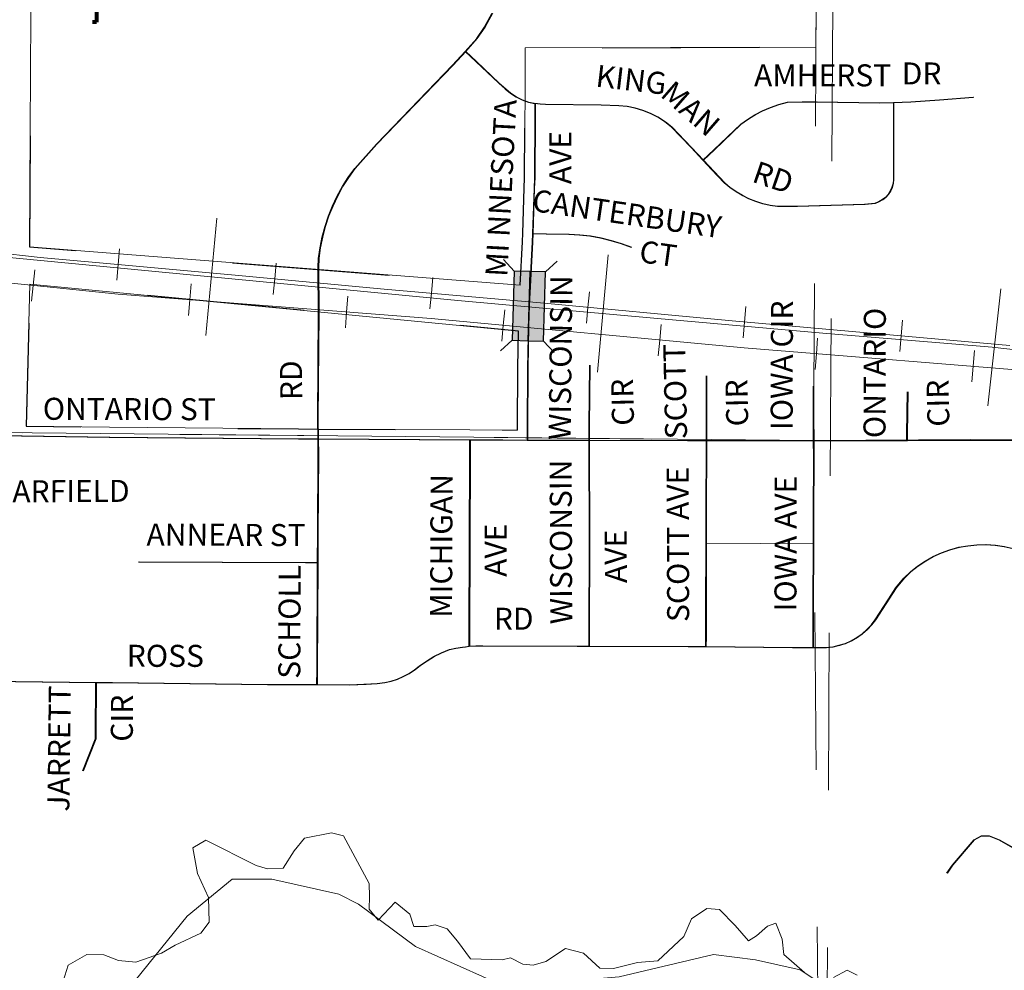
# Model space of a CAD drawing. Extents: x -20.1 to 23.9, y -14.5 to 19.5.
# Drawn here: x -8.7 to -8.1, y 2 to 2.7 of the extents above; entities that cross this region are included whole.
import ezdxf
from ezdxf.enums import TextEntityAlignment as Align

# ---------------------------------------------------------------- set-up
doc = ezdxf.new("R2010")
doc.units = ezdxf.units.MI
doc.header["$MEASUREMENT"] = 0
for name, pattern in [('DGN Style 1', [0.03005, 5e-05, -0.03]), ('DGN Style 2', [0.05, 0.03, -0.02]), ('DGN Style 3', [0.07, 0.05, -0.02]), ('DGN Style 6', [0.0951, 5e-05, -0.02, 0.035, -0.02, 5e-05, -0.02])]:
    doc.linetypes.add(name, pattern=pattern)
for name, color, linetype, lineweight in [('tdCiCityStreetTxt', 7, 'Continuous', 0), ('tdCoCityStreetMajor', 7, 'Continuous', 30), ('tdCoCityStreetMinor', 7, 'Continuous', 0), ('tdCoHydroRiver', 5, 'Continuous', 0), ('tdCoInstRd', 46, 'Continuous', 0), ('tdCoRRCL', 7, 'Continuous', 13), ('tdCoSectLine', 7, 'DGN Style 1', 13), ('tdCoTwpBndryShd', 7, 'Continuous', 0), ('tdPICityStreetCL', 7, 'DGN Style 2', 0), ('tdPICorpBndryPart', 30, 'DGN Style 6', 40), ('tdPIHydro', 62, 'DGN Style 1', 0), ('tdPIInstBndry', 7, 'Continuous', 0), ('tdPIInstBndryPart', 212, 'DGN Style 2', 80), ('tdPIInstCL', 30, 'DGN Style 2', 0), ('tdPIRRCL', 30, 'DGN Style 1', 0), ('tdPISectLine', 7, 'DGN Style 1', 13), ('tdPIStruc', 7, 'Continuous', 0)]:
    doc.layers.add(name, color=color, linetype=linetype, lineweight=lineweight)
doc.styles.add('Style-GEOMETRICFUTURA_211_L_L', font='GEOMETRICFUTURA_211_L_L.shx')

# ---------------------------------------------------------------- blocks, each defined once
blk = doc.blocks.new('BRMUM')
at = {"layer": 'tdPIStruc', "color": 7, "linetype": 'Continuous', "lineweight": 30, "flags": 128}
for points in [[(0.022, 0.01), (-0.022, 0.01), (-0.02907, 0.01707)], [(0.022, -0.01), (0.022, 0), (0.022, 0.01), (0.02907, 0.01707)], [(-0.022, 0.01), (-0.022, 0), (-0.022, -0.01), (-0.02907, -0.01707)], [(-0.022, 0), (0, 0), (0.022, 0)], [(-0.022, -0.01), (0.022, -0.01), (0.02907, -0.01707)]]:
    blk.add_lwpolyline(points, dxfattribs=at)
at = {"layer": 'tdPIStruc', "color": 250, "linetype": 'Continuous', "lineweight": 30, "extrusion": (0, 0, -1)}
blk.add_solid([(0.022, 0.01), (-0.022, 0.01), (0.022, -0.01), (-0.022, -0.01)], dxfattribs=at)

msp = doc.modelspace()

# ---------------------------------------------------------------- linework, layer by layer
at = {"layer": 'tdCoCityStreetMajor', "flags": 128}
msp.add_lwpolyline([(-8.72447, 2.38871), (-8.64064, 2.38746), (-8.5203, 2.38646), (-8.50791, 2.38638), (-8.41131, 2.38579), (-8.39079, 2.38566), (-8.37486, 2.38561), (-8.33548, 2.38547), (-8.27284, 2.38526), (-8.26092, 2.38526), (-8.1927, 2.38526), (-8.13594, 2.38526), (-8.13341, 2.38527), (-8.05651, 2.38546), (-8.04104, 2.38586)], dxfattribs=at)
at = {"layer": 'tdCoCityStreetMinor', "flags": 128}
for points in [[(-8.37046, 2.54565), (-8.37023, 2.5523), (-8.37003, 2.59121), (-8.36999, 2.59955)], [(-8.14193, 2.60036), (-8.14193, 2.59221), (-8.14193, 2.5513), (-8.1422, 2.54875), (-8.14286, 2.54627), (-8.14391, 2.54393), (-8.14532, 2.54178), (-8.14705, 2.53988), (-8.14906, 2.53828), (-8.1513, 2.53702), (-8.1537, 2.53613), (-8.16029, 2.53533), (-8.20319, 2.53414), (-8.21577, 2.53414), (-8.22041, 2.53481), (-8.22498, 2.53584), (-8.22946, 2.53723), (-8.23382, 2.53896), (-8.23803, 2.54103), (-8.24206, 2.54341), (-8.2459, 2.54611), (-8.24949, 2.5491), (-8.26308, 2.56359), (-8.27065, 2.57165), (-8.28322, 2.58483), (-8.28733, 2.58804), (-8.29173, 2.59086), (-8.29637, 2.59325), (-8.30122, 2.59519), (-8.30623, 2.59667), (-8.31135, 2.59768), (-8.31655, 2.5982), (-8.32792, 2.5986), (-8.36325, 2.59899), (-8.36663, 2.59912), (-8.36999, 2.59955)], [(-8.26308, 2.56359), (-8.25608, 2.57026), (-8.23932, 2.58622), (-8.23481, 2.58949), (-8.23008, 2.59242), (-8.22514, 2.59499), (-8.22003, 2.59718), (-8.21476, 2.59898), (-8.20938, 2.60039), (-8.19082, 2.60079), (-8.15111, 2.59999), (-8.14193, 2.60036), (-8.13095, 2.60079), (-8.11259, 2.60199), (-8.09124, 2.60358)], [(-8.37486, 2.38561), (-8.37482, 2.39364), (-8.37462, 2.43136), (-8.37408, 2.45835), (-8.37382, 2.47147), (-8.37318, 2.48318), (-8.37163, 2.51139), (-8.37144, 2.51689), (-8.37046, 2.54565)], [(-8.37144, 2.51689), (-8.36285, 2.51677), (-8.34848, 2.51657), (-8.34169, 2.51619), (-8.33493, 2.5154), (-8.32824, 2.5142), (-8.32163, 2.51259), (-8.31513, 2.51059), (-8.30876, 2.50819)], [(-8.33548, 2.38547), (-8.33551, 2.39464), (-8.33511, 2.43316)], [(-8.26092, 2.38526), (-8.26087, 2.40402), (-8.26087, 2.42637)], [(-8.1927, 2.38526), (-8.19282, 2.39983), (-8.19282, 2.41998)], [(-8.13341, 2.38527), (-8.13335, 2.38965), (-8.13295, 2.41619)], [(-8.50857, 2.23008), (-8.50853, 2.23918), (-8.50822, 2.3078), (-8.50813, 2.32659), (-8.50773, 2.37648), (-8.50791, 2.38638)], [(-8.41177, 2.25446), (-8.41174, 2.26412), (-8.41134, 2.37588), (-8.41131, 2.38579)], [(-8.33554, 2.25452), (-8.33551, 2.26353), (-8.33531, 2.3204), (-8.33548, 2.38547)], [(-8.26128, 2.25424), (-8.26127, 2.26053), (-8.26107, 2.33697), (-8.26092, 2.38526)], [(-8.19304, 2.25375), (-8.19302, 2.26153), (-8.19282, 2.33796), (-8.19262, 2.37468), (-8.1927, 2.38526)], [(-8.71767, 2.23219), (-8.64917, 2.2315), (-8.63904, 2.2314), (-8.54006, 2.2302), (-8.50857, 2.23008), (-8.48797, 2.23), (-8.47021, 2.2308), (-8.46542, 2.2314), (-8.46139, 2.23233), (-8.45746, 2.23361), (-8.45365, 2.23523), (-8.45, 2.23717), (-8.44653, 2.23942), (-8.44327, 2.24197), (-8.43883, 2.24509), (-8.43418, 2.24787), (-8.42933, 2.25029), (-8.42431, 2.25235), (-8.42017, 2.25328), (-8.41599, 2.25398), (-8.41177, 2.25446), (-8.40757, 2.25471), (-8.40336, 2.25474), (-8.34309, 2.25454), (-8.33554, 2.25452), (-8.27244, 2.25435), (-8.26128, 2.25424), (-8.20619, 2.25375), (-8.19304, 2.25375), (-8.18444, 2.25375), (-8.18037, 2.2542), (-8.17637, 2.25507), (-8.17248, 2.25633), (-8.16874, 2.25798), (-8.16518, 2.26), (-8.16185, 2.26237), (-8.15877, 2.26506), (-8.15598, 2.26805), (-8.1535, 2.27131), (-8.14033, 2.29166), (-8.13534, 2.29785), (-8.13112, 2.30183), (-8.12658, 2.30544), (-8.12176, 2.30868), (-8.1167, 2.31151), (-8.11142, 2.31391), (-8.10596, 2.31588), (-8.10036, 2.31739), (-8.09465, 2.31844), (-8.08888, 2.31902), (-8.08308, 2.31913), (-8.07729, 2.31876), (-8.07155, 2.31792)], [(-8.26111, 2.31953), (-8.19286, 2.31995)], [(-8.62208, 2.30823), (-8.51591, 2.30783), (-8.50822, 2.3078)], [(-8.6574, 2.17532), (-8.64942, 2.19567), (-8.64942, 2.20445), (-8.64922, 2.22561), (-8.64917, 2.2315)], [(-8.10789, 2.11014), (-8.10443, 2.11525), (-8.09065, 2.13131), (-8.0859, 2.13393), (-8.08114, 2.13393), (-8.07473, 2.13131), (-8.06617, 2.12656), (-8.05571, 2.12014), (-8.04715, 2.11848), (-8.03336, 2.11729), (-8.02675, 2.11502), (-8.01814, 2.11325), (-8.00742, 2.11182)]]:
    msp.add_lwpolyline(points, dxfattribs=at)
at = {"layer": 'tdCoHydroRiver', "color": 5, "linetype": 'Continuous', "lineweight": 0, "flags": 128}
msp.add_lwpolyline([(-8.07064, 1.99322), (-8.0833, 1.98062), (-8.10225, 1.9775), (-8.13851, 1.99811), (-8.1779, 2.03293), (-8.20154, 2.04877), (-8.22995, 2.05515), (-8.25678, 2.05837), (-8.3168, 2.04429), (-8.38943, 2.03814), (-8.44621, 2.06354), (-8.48245, 2.09045), (-8.49507, 2.0968), (-8.53767, 2.10637), (-8.56293, 2.10642), (-8.5914, 2.08281), (-8.62464, 2.04184), (-8.67999, 2.0025), (-8.7685, 1.95534)], dxfattribs=at)
at = {"layer": 'tdCoInstRd', "color": 46, "linetype": 'Continuous', "lineweight": 0, "flags": 128}
for points in [[(-8.50791, 2.38668), (-8.50813, 2.39903), (-8.50753, 2.46628), (-8.50773, 2.49542), (-8.50753, 2.50101), (-8.50659, 2.50789), (-8.50523, 2.51469), (-8.50346, 2.52141), (-8.50127, 2.528), (-8.49869, 2.53444), (-8.49572, 2.54071), (-8.49237, 2.5468), (-8.48865, 2.55266), (-8.48458, 2.55828), (-8.47081, 2.57385), (-8.42232, 2.62394), (-8.41434, 2.63275), (-8.40695, 2.6409), (-8.40196, 2.64809), (-8.39706, 2.6571)], [(-8.36999, 2.59955), (-8.37414, 2.60053), (-8.37814, 2.60199), (-8.38196, 2.6039), (-8.38552, 2.60624), (-8.38879, 2.60897), (-8.39298, 2.61256), (-8.40755, 2.62633), (-8.41434, 2.63275)], [(-8.50791, 2.38638), (-8.50791, 2.38668)]]:
    msp.add_lwpolyline(points, dxfattribs=at)
at = {"layer": 'tdCoRRCL', "color": 7, "linetype": 'Continuous', "lineweight": 13}
for p, q in [((-8.57251, 2.52672), (-8.57963, 2.45206)), ((-8.32379, 2.50351), (-8.33051, 2.42881)), ((-8.07388, 2.48181), (-8.0823, 2.40729))]:
    msp.add_line(p, q, dxfattribs=at)
at = {"layer": 'tdCoRRCL', "color": 7, "linetype": 'Continuous', "lineweight": 13, "flags": 128}
msp.add_lwpolyline([(-4.75763, 1.84844), (-5.56323, 1.73598), (-5.63355, 1.72144), (-5.79079, 1.67989), (-5.90267, 1.6649), (-6.01118, 1.667), (-6.08207, 1.6756), (-6.19162, 1.69516), (-6.23823, 1.70745), (-6.28712, 1.72496), (-6.32138, 1.73862), (-6.56146, 1.84259), (-6.79422, 1.94746), (-7.07928, 2.07201), (-7.44354, 2.2315), (-7.74526, 2.36572), (-7.83452, 2.39854), (-7.91759, 2.41961), (-8.00136, 2.43588), (-8.07957, 2.44472), (-8.18723, 2.45366), (-8.29225, 2.46302), (-8.41928, 2.47444), (-8.72251, 2.50335)], dxfattribs=at)
at = {"layer": 'tdCoSectLine', "color": 7, "linetype": 'DGN Style 1', "lineweight": 0, "flags": 128}
for points in [[(-8.19304, 2.38527), (-8.18697, 3.39266)], [(-9.19619, 2.39506), (-8.19304, 2.38527)], [(-8.19304, 2.38527), (-7.19448, 2.39126)], [(-8.18698, 1.57601), (-8.19304, 2.38527)]]:
    msp.add_lwpolyline(points, dxfattribs=at)
at = {"layer": 'tdCoTwpBndryShd', "color": 7, "linetype": 'Continuous', "lineweight": 0, "flags": 128}
msp.add_lwpolyline([(-10.22096, 2.39576), (-9.19619, 2.39506), (-8.19304, 2.38527), (-7.19448, 2.39126), (-6.19252, 2.38671), (-5.18738, 2.38391), (-4.19492, 2.37979), (-3.11543, 2.38657), (-2.10984, 2.39104), (-1.11771, 2.39352), (-0.10115, 2.39071), (0.90191, 2.38845), (1.91523, 2.38573), (2.84685, 2.38577), (3.84614, 2.38096)], dxfattribs=at)
at = {"layer": 'tdPICityStreetCL', "color": 7, "linetype": 'Continuous', "lineweight": 30, "flags": 128}
for points in [[(-8.14227, 2.60036), (-8.14227, 2.59222), (-8.14227, 2.55131), (-8.14253, 2.54875), (-8.1432, 2.54628), (-8.14425, 2.54393), (-8.14566, 2.54179), (-8.14739, 2.53989), (-8.1494, 2.53829), (-8.15164, 2.53703), (-8.15404, 2.53614), (-8.16063, 2.53534), (-8.20353, 2.53414), (-8.21611, 2.53414), (-8.22075, 2.53482), (-8.22532, 2.53585), (-8.2298, 2.53724), (-8.23416, 2.53897), (-8.23837, 2.54104), (-8.2424, 2.54342), (-8.24624, 2.54612), (-8.24983, 2.54911), (-8.25774, 2.55754), (-8.26342, 2.5636), (-8.27099, 2.57166), (-8.28356, 2.58483), (-8.28767, 2.58805), (-8.29207, 2.59087), (-8.29671, 2.59326), (-8.30156, 2.5952), (-8.30657, 2.59668), (-8.31169, 2.59769), (-8.31689, 2.5982), (-8.32826, 2.5986), (-8.36359, 2.599), (-8.36697, 2.59913), (-8.37033, 2.59956), (-8.37037, 2.59122), (-8.37057, 2.5523), (-8.3708, 2.54566), (-8.37178, 2.5169), (-8.37197, 2.51139), (-8.37416, 2.47148), (-8.37496, 2.43137), (-8.37516, 2.39365), (-8.3752, 2.38561)], [(-8.26342, 2.5636), (-8.25642, 2.57027), (-8.23932, 2.58648), (-8.23515, 2.5895), (-8.23042, 2.59243), (-8.22548, 2.59499), (-8.22037, 2.59719), (-8.2151, 2.59899), (-8.20972, 2.6004), (-8.20024, 2.6006), (-8.19116, 2.6008), (-8.15093, 2.60002), (-8.14227, 2.60036), (-8.13129, 2.6008), (-8.11293, 2.602), (-8.09158, 2.60359)], [(-8.37178, 2.5169), (-8.36319, 2.51678), (-8.34882, 2.51658), (-8.34203, 2.5162), (-8.33527, 2.51541), (-8.32858, 2.5142), (-8.32197, 2.5126), (-8.31547, 2.5106), (-8.3091, 2.5082)], [(-8.33588, 2.25453), (-8.33585, 2.26353), (-8.33565, 2.32041), (-8.33582, 2.38548), (-8.33585, 2.39465), (-8.33545, 2.43316)], [(-8.26162, 2.25425), (-8.26161, 2.26054), (-8.26141, 2.33697), (-8.26126, 2.38527), (-8.26121, 2.40403), (-8.26121, 2.42638)], [(-8.19338, 2.25376), (-8.19336, 2.26154), (-8.19316, 2.33797), (-8.19296, 2.37469), (-8.19304, 2.38527), (-8.19316, 2.39984), (-8.19316, 2.41999)], [(-8.13375, 2.38528), (-8.13369, 2.38966), (-8.13329, 2.4162)], [(-8.72481, 2.38872), (-8.64098, 2.38746), (-8.52064, 2.38647), (-8.50825, 2.38639), (-8.41165, 2.38579), (-8.39113, 2.38567), (-8.3752, 2.38561), (-8.33582, 2.38548), (-8.27318, 2.38527), (-8.26126, 2.38527), (-8.19304, 2.38527), (-8.13628, 2.38527), (-8.13375, 2.38528), (-8.05685, 2.38547), (-8.04138, 2.38587), (-8.03152, 2.38588), (-8.03047, 2.38602), (-8.02856, 2.38627)], [(-8.50891, 2.23009), (-8.50887, 2.23919), (-8.50856, 2.30781), (-8.50847, 2.3266), (-8.50807, 2.37649), (-8.50825, 2.38639)], [(-8.41211, 2.25447), (-8.41208, 2.26413), (-8.41168, 2.37589), (-8.41165, 2.38579)], [(-8.19338, 2.25376), (-8.18478, 2.25376), (-8.18071, 2.25421), (-8.17671, 2.25508), (-8.17282, 2.25634), (-8.16908, 2.25799), (-8.16552, 2.26001), (-8.16219, 2.26238), (-8.15911, 2.26507), (-8.15632, 2.26806), (-8.15384, 2.27132), (-8.14523, 2.28463), (-8.14067, 2.29167), (-8.13568, 2.29786), (-8.13146, 2.30184), (-8.12692, 2.30545), (-8.1221, 2.30869), (-8.11704, 2.31152), (-8.11176, 2.31392), (-8.1063, 2.31589), (-8.1007, 2.3174), (-8.09499, 2.31845), (-8.08922, 2.31903), (-8.08342, 2.31914), (-8.07763, 2.31877), (-8.07189, 2.31793), (-8.06623, 2.31662)], [(-8.62242, 2.30824), (-8.51625, 2.30784), (-8.50856, 2.30781)], [(-8.64951, 2.23151), (-8.63938, 2.2314), (-8.5404, 2.23021), (-8.50891, 2.23009), (-8.48831, 2.23001), (-8.47772, 2.23048), (-8.47055, 2.23081), (-8.46576, 2.2314), (-8.46173, 2.23234), (-8.4578, 2.23362), (-8.45399, 2.23524), (-8.45034, 2.23718), (-8.44687, 2.23943), (-8.44361, 2.24198), (-8.43917, 2.2451), (-8.43452, 2.24788), (-8.42967, 2.2503), (-8.42465, 2.25236), (-8.42051, 2.25328), (-8.41633, 2.25399), (-8.41439, 2.25421), (-8.41211, 2.25447), (-8.40791, 2.25472), (-8.4037, 2.25475), (-8.34343, 2.25455), (-8.33588, 2.25453), (-8.27278, 2.25435), (-8.26162, 2.25425), (-8.20653, 2.25376), (-8.19338, 2.25376)], [(-8.72517, 2.23227), (-8.71801, 2.2322), (-8.64951, 2.23151)], [(-8.65774, 2.17533), (-8.64976, 2.19568), (-8.64976, 2.20446), (-8.64956, 2.22562), (-8.64951, 2.23151)], [(-8.10823, 2.11015), (-8.10477, 2.11526), (-8.09099, 2.13132), (-8.08624, 2.13394), (-8.08148, 2.13394), (-8.07506, 2.13132), (-8.06651, 2.12657), (-8.05605, 2.12015), (-8.04749, 2.11849), (-8.0337, 2.1173), (-8.02709, 2.11503), (-8.01848, 2.11326), (-8.00776, 2.11201)]]:
    msp.add_lwpolyline(points, dxfattribs=at)
at = {"layer": 'tdPICorpBndryPart', "color": 30, "linetype": 'DGN Style 3', "lineweight": 80, "flags": 128}
msp.add_lwpolyline([(-7.99828, 3.88925), (-8.18971, 3.88803), (-8.18573, 3.63575), (-8.17736, 3.26293), (-8.49221, 3.26023), (-8.49217, 3.03742), (-8.65355, 3.033), (-8.64904, 2.65141), (-8.86116, 2.64673), (-8.86089, 2.52892), (-9.19554, 2.57768)], dxfattribs=at)
at = {"layer": 'tdPIHydro', "color": 62, "linetype": 'Continuous', "lineweight": 13, "flags": 128}
for points in [[(-8.67023, 2.04151), (-8.6671, 2.05158), (-8.6553, 2.05852), (-8.64454, 2.05817), (-8.63516, 2.0547), (-8.62406, 2.05366), (-8.60774, 2.05922), (-8.59906, 2.06442), (-8.58274, 2.07206), (-8.57753, 2.079), (-8.57788, 2.09463), (-8.58482, 2.1099), (-8.58795, 2.12622), (-8.57962, 2.13108), (-8.54768, 2.11511), (-8.54039, 2.11303), (-8.53032, 2.11337), (-8.52338, 2.12448), (-8.51678, 2.13247), (-8.49977, 2.13594), (-8.49213, 2.13386), (-8.47581, 2.10365), (-8.47547, 2.09532), (-8.47581, 2.08734), (-8.46991, 2.08039), (-8.45915, 2.09185), (-8.44977, 2.08421), (-8.44734, 2.07623), (-8.43901, 2.07623), (-8.4338, 2.07727), (-8.42617, 2.07484), (-8.41957, 2.06685), (-8.41124, 2.05574), (-8.3911, 2.05505), (-8.38589, 2.05644), (-8.37791, 2.05227), (-8.37131, 2.05158), (-8.36333, 2.05401), (-8.35083, 2.06234), (-8.33937, 2.05922), (-8.32896, 2.04984), (-8.32028, 2.04949), (-8.305, 2.05331), (-8.29216, 2.05435), (-8.27549, 2.06998), (-8.27063, 2.08109), (-8.26091, 2.08768), (-8.25293, 2.08699), (-8.24286, 2.07692), (-8.23453, 2.0672), (-8.22932, 2.07032), (-8.22238, 2.07657), (-8.21717, 2.07831), (-8.213, 2.06824), (-8.21196, 2.05852), (-8.19877, 2.04706)], [(-8.18037, 2.04394), (-8.17169, 2.04845), (-8.16544, 2.04533)]]:
    msp.add_lwpolyline(points, dxfattribs=at)
at = {"layer": 'tdPIInstBndry', "color": 7, "linetype": 'Continuous', "lineweight": 0, "flags": 128}
for points in [[(-8.37973, 2.48405), (-8.37821, 2.51167), (-8.37803, 2.51711), (-8.37704, 2.54587), (-8.37682, 2.55243), (-8.37662, 2.59125), (-8.37658, 2.59959), (-8.37649, 2.63496), (-8.19153, 2.63549), (-8.19108, 2.7114), (-8.22978, 2.71158), (-8.22921, 2.761), (-8.19078, 2.76083), (-8.12813, 2.76055), (-8.12757, 3.011), (-8.18927, 3.01075), (-8.1876, 3.2887), (-8.44062, 3.28918), (-8.44203, 3.13613), (-8.68824, 3.13567), (-8.6917, 2.50848), (-8.37973, 2.48405)], [(-8.38139, 2.39189), (-8.38141, 2.39368), (-8.38121, 2.43145), (-8.38074, 2.45489), (-8.6915, 2.48469), (-8.69377, 2.3945), (-8.64091, 2.39371), (-8.5206, 2.39272), (-8.50821, 2.39264), (-8.41161, 2.39204), (-8.3911, 2.39192), (-8.38139, 2.39189)]]:
    msp.add_lwpolyline(points, close=True, dxfattribs=at)
at = {"layer": 'tdPIInstBndryPart', "color": 212, "linetype": 'DGN Style 6', "lineweight": 30, "flags": 128}
for points in [[(-8.37973, 2.48405), (-8.37821, 2.51167), (-8.37803, 2.51711), (-8.37704, 2.54587), (-8.37682, 2.55243), (-8.37662, 2.59125), (-8.37658, 2.59959), (-8.37649, 2.63496), (-8.19153, 2.63549), (-8.19108, 2.7114), (-8.22978, 2.71158), (-8.22921, 2.761), (-8.19078, 2.76083), (-8.12813, 2.76055), (-8.12757, 3.011), (-8.18927, 3.01075), (-8.1876, 3.2887), (-8.44062, 3.28918), (-8.44203, 3.13613), (-8.68824, 3.13567), (-8.6917, 2.50848), (-8.37973, 2.48405)], [(-8.38139, 2.39189), (-8.38141, 2.39368), (-8.38121, 2.43145), (-8.38074, 2.45489), (-8.6915, 2.48469), (-8.69377, 2.3945), (-8.64091, 2.39371), (-8.5206, 2.39272), (-8.50821, 2.39264), (-8.41161, 2.39204), (-8.3911, 2.39192), (-8.38139, 2.39189)]]:
    msp.add_lwpolyline(points, close=True, dxfattribs=at)
at = {"layer": 'tdPIInstCL', "color": 30, "linetype": 'Continuous', "lineweight": 30, "flags": 128}
for points in [[(-8.50825, 2.38639), (-8.50847, 2.39904), (-8.50787, 2.46629), (-8.50807, 2.49543), (-8.50787, 2.50102), (-8.50693, 2.50789), (-8.50557, 2.5147), (-8.5038, 2.52141), (-8.50161, 2.52801), (-8.49903, 2.53445), (-8.49606, 2.54072), (-8.49271, 2.5468), (-8.48899, 2.55267), (-8.48492, 2.55829), (-8.47115, 2.57386), (-8.42266, 2.62395), (-8.41468, 2.63276), (-8.40729, 2.64091), (-8.4023, 2.6481), (-8.3974, 2.65711)], [(-8.41468, 2.63276), (-8.40789, 2.62634), (-8.39332, 2.61257), (-8.38913, 2.60898), (-8.38586, 2.60625), (-8.3823, 2.60391), (-8.37848, 2.602), (-8.37448, 2.60054), (-8.37033, 2.59956)]]:
    msp.add_lwpolyline(points, dxfattribs=at)
at = {"layer": 'tdPIRRCL', "color": 30, "linetype": 'Continuous', "lineweight": 13, "flags": 128}
for points in [[(-8.71503, 2.50516), (-8.68498, 2.5018), (-8.64483, 2.49802), (-8.56335, 2.4906), (-8.46619, 2.48164), (-8.36665, 2.47282), (-8.24485, 2.46134), (-8.06827, 2.4458)], [(-8.63624, 2.4872), (-8.63533, 2.49716), (-8.63443, 2.50712)], [(-8.68835, 2.49389), (-8.68936, 2.48393), (-8.69037, 2.47398)], [(-8.53667, 2.4781), (-8.53575, 2.48806), (-8.53483, 2.49802)], [(-6.8385, 1.95281), (-7.29618, 2.15399), (-7.56292, 2.27247), (-7.74845, 2.35366), (-7.84438, 2.38885), (-7.90813, 2.40689), (-7.95715, 2.41741), (-8.03804, 2.42824), (-8.23711, 2.44418), (-8.43618, 2.46282), (-8.63525, 2.47846), (-8.73629, 2.48868)], [(-8.43704, 2.46902), (-8.43616, 2.47898), (-8.43528, 2.48895)], [(-8.58899, 2.48486), (-8.58978, 2.47489), (-8.59056, 2.46491)], [(-8.3375, 2.46003), (-8.33657, 2.46999), (-8.33563, 2.47995)], [(-8.4893, 2.47703), (-8.49008, 2.46706), (-8.49087, 2.45708)], [(-8.38952, 2.4685), (-8.39045, 2.45854), (-8.39138, 2.44858)], [(-8.23788, 2.45069), (-8.237, 2.46065), (-8.23613, 2.47062)], [(-8.13827, 2.44192), (-8.13739, 2.45188), (-8.13651, 2.46185)], [(-8.28995, 2.45917), (-8.29089, 2.44921), (-8.29182, 2.43925)], [(-8.19047, 2.45048), (-8.19127, 2.44051), (-8.19207, 2.43054)], [(-8.09079, 2.4425), (-8.09159, 2.43253), (-8.09239, 2.42256)]]:
    msp.add_lwpolyline(points, dxfattribs=at)
at = {"layer": 'tdPISectLine', "color": 7, "linetype": 'DGN Style 1', "lineweight": 13, "flags": 128}
msp.add_lwpolyline([(-8.17736, 3.26293), (-8.18698, 1.57601)], dxfattribs=at)

# ---------------------------------------------------------------- block references
at = {"layer": 'tdPIStruc', "color": 250, "linetype": 'Continuous', "lineweight": 30, "xscale": 0.9999989609941463, "yscale": 0.9999989609941463, "zscale": 0.9999989609941463, "rotation": 268.2887251523246}
msp.add_blockref('BRMUM', (-8.37418, 2.47081), dxfattribs=at)

# ---------------------------------------------------------------- texts
at = {"layer": 'tdCiCityStreetTxt', "color": 7, "linetype": 'Continuous', "lineweight": 0, "style": 'Style-GEOMETRICFUTURA_211_L_L'}
for s, rotation, p in [('KING', 353.27069, (-8.30985, 2.60781)), ('AMHERST', 359.96921, (-8.18731, 2.61055)), ('DR', 359.96921, (-8.12437, 2.61175)), ('MAN', 318.94275, (-8.27581, 2.59115)), ('AVE', 89.91108, (-8.34715, 2.56526)), ('CANTERBURY', 351.71727, (-8.31279, 2.52265)), ('CT', 351.99449, (-8.29286, 2.49722)), ('WISCONSIN', 89.36934, (-8.34699, 2.43792)), ('SCOTT', 91.18103, (-8.27408, 2.41656)), ('RD', 90.62681, (-8.51836, 2.42373)), ('CIR', 91.22733, (-8.30755, 2.40982)), ('CIR', 91.22733, (-8.23487, 2.40941)), ('CIR', 91.22733, (-8.10694, 2.4092)), ('ONTARIO ST', 359.81147, (-8.62829, 2.39834)), ('WISCONSIN', 90.21601, (-8.34674, 2.32081)), ('SCOTT AVE', 90.18325, (-8.27234, 2.31929)), ('ANNEAR', 359.78199, (-8.58023, 2.31842)), ('ST', 359.97208, (-8.52755, 2.31819)), ('RD', 359.97221, (-8.38381, 2.26499)), ('JARRETT', 89.28968, (-8.66593, 2.18935)), ('CIR', 89.9427, (-8.62601, 2.20873))]:
    msp.add_text(s, height=0.014, rotation=rotation, dxfattribs=at).set_placement(p, align=Align.CENTER)
for s, rotation, p in [('MI NNESOTA', 86.97565, (-8.3919, 2.54592)), ('RD', 341.20679, (-8.21876, 2.55265)), ('ONTARIO', 89.80881, (-8.15421, 2.42831)), ('MICHIGAN', 89.80635, (-8.42982, 2.31827)), ('AVE', 89.8042, (-8.39524, 2.31557)), ('SCHOLL', 89.80854, (-8.52639, 2.27001)), ('ROSS', 359.94793, (-8.60534, 2.24839))]:
    msp.add_text(s, height=0.014, rotation=rotation, dxfattribs=at).set_placement(p, align=Align.MIDDLE_CENTER)
for s, rotation, p in [('IOWA CIR', 89.8832, (-8.22026, 2.43319)), ('IOWA AVE', 89.86471, (-8.21786, 2.31981)), ('AVE', 90.21603, (-8.32585, 2.31159))]:
    msp.add_text(s, height=0.014, rotation=rotation, dxfattribs=at).set_placement(p, align=Align.TOP_CENTER)
msp.add_text('GARFIELD', height=0.014, rotation=0.26839, dxfattribs=at).set_placement((-8.71582, 2.34592))

doc.saveas('drawing.dxf')
